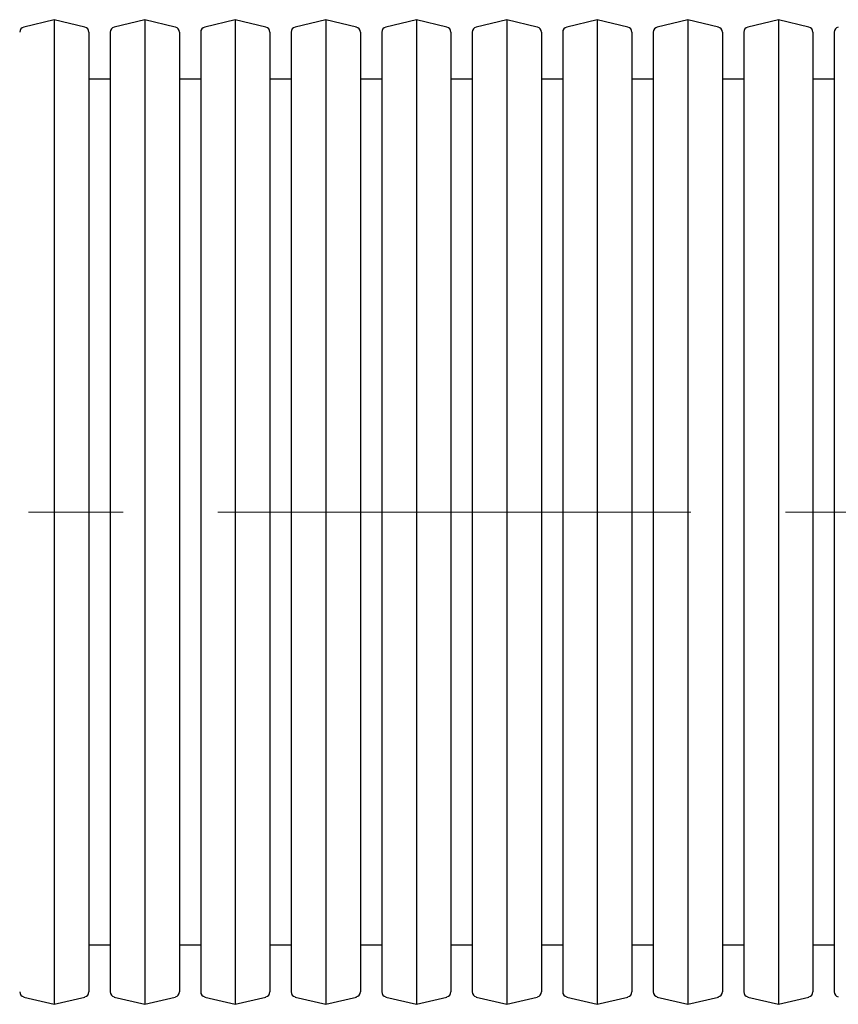
# Model space of a CAD drawing. Units: millimetres. Extents: x 10 to 410, y 10 to 287.
# Drawn here: x 142 to 153, y 94 to 107 of the extents above; entities that cross this region are included whole.
import ezdxf

# ---------------------------------------------------------------- set-up
doc = ezdxf.new("R2010")
doc.units = ezdxf.units.MM
doc.linetypes.add('SLD-Solid', pattern=[0])
doc.linetypes.add('SLD-Thin-Thick-Chain', pattern=[10.16, 6.35, -1.27, 1.27, -1.27])

msp = doc.modelspace()

# ---------------------------------------------------------------- linework, layer by layer
at = {"color": 7, "linetype": 'SLD-Solid', "lineweight": 25}
for p, q in [((142.896, 106.966), (142.487, 106.868)), ((143.306, 106.868), (142.896, 106.966)), ((142.896, 106.966), (142.896, 100.359)), ((144.111, 106.966), (143.701, 106.868)), ((144.52, 106.868), (144.111, 106.966)), ((144.111, 106.966), (144.111, 100.359)), ((145.325, 106.966), (144.915, 106.868)), ((145.735, 106.868), (145.325, 106.966)), ((145.325, 106.966), (145.325, 100.359)), ((146.539, 106.966), (146.13, 106.868)), ((146.949, 106.868), (146.539, 106.966)), ((146.539, 106.966), (146.539, 100.359)), ((147.754, 106.966), (147.344, 106.868)), ((148.163, 106.868), (147.754, 106.966)), ((147.754, 106.966), (147.754, 100.359)), ((148.968, 106.966), (148.558, 106.868)), ((149.377, 106.868), (148.968, 106.966)), ((148.968, 106.966), (148.968, 100.359)), ((150.182, 106.966), (149.773, 106.868)), ((150.592, 106.868), (150.182, 106.966)), ((150.182, 106.966), (150.182, 100.359)), ((151.396, 106.966), (150.987, 106.868)), ((151.806, 106.868), (151.396, 106.966)), ((151.396, 106.966), (151.396, 100.359)), ((152.611, 106.966), (152.201, 106.868)), ((153.02, 106.868), (152.611, 106.966)), ((152.611, 106.966), (152.611, 100.359)), ((143.361, 106.798), (143.361, 100.359)), ((143.646, 106.798), (143.646, 100.359)), ((144.575, 106.798), (144.575, 100.359)), ((144.861, 106.798), (144.861, 100.359)), ((145.789, 106.798), (145.789, 100.359)), ((146.075, 106.798), (146.075, 100.359)), ((147.004, 106.798), (147.004, 100.359)), ((147.289, 106.798), (147.289, 100.359)), ((148.218, 106.798), (148.218, 100.359)), ((148.504, 106.798), (148.504, 100.359)), ((149.432, 106.798), (149.432, 100.359)), ((149.718, 106.798), (149.718, 100.359)), ((150.646, 106.798), (150.646, 100.359)), ((150.932, 106.798), (150.932, 100.359)), ((151.861, 106.798), (151.861, 100.359)), ((152.146, 106.798), (152.146, 100.359)), ((153.075, 106.798), (153.075, 100.359)), ((153.361, 106.798), (153.361, 100.359)), ((143.646, 106.169), (143.361, 106.169)), ((144.861, 106.169), (144.575, 106.169)), ((146.075, 106.169), (145.789, 106.169)), ((147.289, 106.169), (147.004, 106.169)), ((148.504, 106.169), (148.218, 106.169)), ((149.718, 106.169), (149.432, 106.169)), ((150.932, 106.169), (150.646, 106.169)), ((152.146, 106.169), (151.861, 106.169)), ((153.361, 106.169), (153.075, 106.169)), ((142.896, 100.359), (142.896, 93.752)), ((143.361, 100.359), (143.361, 93.92)), ((143.646, 100.359), (143.646, 93.92)), ((144.111, 100.359), (144.111, 93.752)), ((144.575, 100.359), (144.575, 93.92)), ((144.861, 100.359), (144.861, 93.92)), ((145.325, 100.359), (145.325, 93.752)), ((145.789, 100.359), (145.789, 93.92)), ((146.075, 100.359), (146.075, 93.92)), ((146.539, 100.359), (146.539, 93.752)), ((147.004, 100.359), (147.004, 93.92)), ((147.289, 100.359), (147.289, 93.92)), ((147.754, 100.359), (147.754, 93.752)), ((148.218, 100.359), (148.218, 93.92)), ((148.504, 100.359), (148.504, 93.92)), ((148.968, 100.359), (148.968, 93.752)), ((149.432, 100.359), (149.432, 93.92)), ((149.718, 100.359), (149.718, 93.92)), ((150.182, 100.359), (150.182, 93.752)), ((150.646, 100.359), (150.646, 93.92)), ((150.932, 100.359), (150.932, 93.92)), ((151.396, 100.359), (151.396, 93.752)), ((151.861, 100.359), (151.861, 93.92)), ((152.146, 100.359), (152.146, 93.92)), ((152.611, 100.359), (152.611, 93.752)), ((153.075, 100.359), (153.075, 93.92)), ((153.361, 100.359), (153.361, 93.92)), ((143.361, 94.549), (143.646, 94.549)), ((144.575, 94.549), (144.861, 94.549)), ((145.789, 94.549), (146.075, 94.549)), ((147.004, 94.549), (147.289, 94.549)), ((148.218, 94.549), (148.504, 94.549)), ((149.432, 94.549), (149.718, 94.549)), ((150.646, 94.549), (150.932, 94.549)), ((151.861, 94.549), (152.146, 94.549)), ((153.075, 94.549), (153.361, 94.549)), ((142.487, 93.85), (142.896, 93.752)), ((142.896, 93.752), (143.306, 93.85)), ((143.701, 93.85), (144.111, 93.752)), ((144.111, 93.752), (144.52, 93.85)), ((144.915, 93.85), (145.325, 93.752)), ((145.325, 93.752), (145.735, 93.85)), ((146.13, 93.85), (146.539, 93.752)), ((146.539, 93.752), (146.949, 93.85)), ((147.344, 93.85), (147.754, 93.752)), ((147.754, 93.752), (148.163, 93.85)), ((148.558, 93.85), (148.968, 93.752)), ((148.968, 93.752), (149.377, 93.85)), ((149.773, 93.85), (150.182, 93.752)), ((150.182, 93.752), (150.592, 93.85)), ((150.987, 93.85), (151.396, 93.752)), ((151.396, 93.752), (151.806, 93.85)), ((152.201, 93.85), (152.611, 93.752)), ((152.611, 93.752), (153.02, 93.85))]:
    msp.add_line(p, q, dxfattribs=at)
at = {"color": 7, "linetype": 'SLD-Thin-Thick-Chain', "lineweight": 18}
msp.add_line((222.559, 100.359), (62.308, 100.359), dxfattribs=at)
at = {"color": 7, "linetype": 'SLD-Solid', "lineweight": 25}
for centre, start, end in [((142.504, 106.798), 103.5166, 180), ((143.289, 106.798), 0, 76.4834), ((143.718, 106.798), 103.5166, 180), ((144.504, 106.798), 0, 76.4834), ((144.932, 106.798), 103.5166, 180), ((145.718, 106.798), 0, 76.4834), ((146.146, 106.798), 103.5166, 180), ((146.932, 106.798), 0, 76.4834), ((147.361, 106.798), 103.5166, 180), ((148.146, 106.798), 0, 76.4834), ((148.575, 106.798), 103.5166, 180), ((149.361, 106.798), 0, 76.4834), ((149.789, 106.798), 103.5166, 180), ((150.575, 106.798), 0, 76.4834), ((151.004, 106.798), 103.5166, 180), ((151.789, 106.798), 0, 76.4834), ((152.218, 106.798), 103.5166, 180), ((153.004, 106.798), 0, 76.4834), ((153.432, 106.798), 103.5166, 180), ((142.504, 93.92), 180, 256.4834), ((143.289, 93.92), 283.5166, 0), ((143.718, 93.92), 180, 256.4834), ((144.504, 93.92), 283.5166, 0), ((144.932, 93.92), 180, 256.4834), ((145.718, 93.92), 283.5166, 0), ((146.146, 93.92), 180, 256.4834), ((146.932, 93.92), 283.5166, 0), ((147.361, 93.92), 180, 256.4834), ((148.146, 93.92), 283.5166, 0), ((148.575, 93.92), 180, 256.4834), ((149.361, 93.92), 283.5166, 0), ((149.789, 93.92), 180, 256.4834), ((150.575, 93.92), 283.5166, 0), ((151.004, 93.92), 180, 256.4834), ((151.789, 93.92), 283.5166, 0), ((152.218, 93.92), 180, 256.4834), ((153.004, 93.92), 283.5166, 0), ((153.432, 93.92), 180, 256.4834)]:
    msp.add_arc(centre, 0.0714, start, end, dxfattribs=at)

doc.saveas('drawing.dxf')
